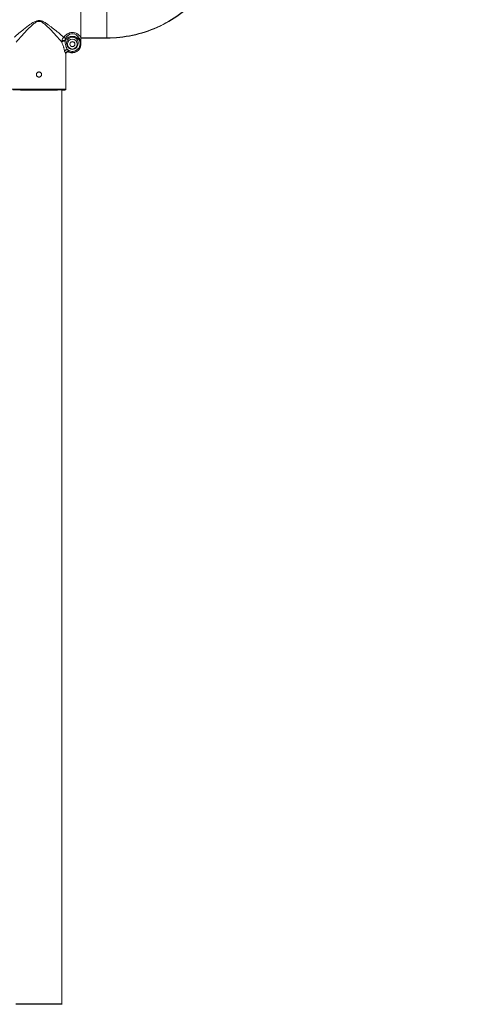
# Model space of a CAD drawing. Units: millimetres. Extents: x 47410 to 74001, y -353 to 18496.
# Drawn here: x 55430 to 56277, y -321 to 1581 of the extents above; entities that cross this region are included whole.
import ezdxf

# ---------------------------------------------------------------- set-up
doc = ezdxf.new("R2010")
doc.units = ezdxf.units.MM
doc.header["$MEASUREMENT"] = 0
doc.styles.get("Standard").update_dxf_attribs({"font": 'arial.ttf'})
doc.dimstyles.new('OLCU', dxfattribs={"dimtxt": 300, "dimasz": 150, "dimexe": 0.18, "dimexo": 0.0625, "dimgap": 50, "dimtad": 1, "dimdec": 0, "dimlfac": 0.1, "dimrnd": 5, "dimzin": 0, "dimdsep": 46, "dimtxsty": 'Standard', "dimcen": 0.09, "dimse1": 1, "dimse2": 1, "dimadec": 0, "dimazin": 0, "dimtfac": 1, "dimtdec": 0, "dimtofl": 0, "dimtmove": 0, "dimatfit": 3, "dimfxl": 1, "dimtolj": 1, "dimtzin": 0, "dimarcsym": 0})

# ---------------------------------------------------------------- blocks, each defined once
blk = doc.blocks.new('*D12')
at = {"color": 0, "lineweight": -2, "transparency": 16777216}
blk.add_line((48235.3, 5162.8), (55804.8, 5162.8), dxfattribs=at)
at = {"color": 0, "transparency": 16777216}
for points in [[(48235.3, 5187.8), (48235.3, 5137.8), (48085.3, 5162.8)], [(55804.8, 5187.8), (55804.8, 5137.8), (55954.8, 5162.8)]]:
    blk.add_solid(points, dxfattribs=at)
at = {"layer": 'Defpoints', "color": 0, "transparency": 16777216}
for p in [(55954.8, 5162.8), (55954.8, 1938.7), (48085.3, -135.8)]:
    blk.add_point(p, dxfattribs=at)
at = {"color": 0, "transparency": 16777216, "insert": (52020.1, 5366), "char_height": 300, "attachment_point": 5}
blk.add_mtext('\\A1;785', dxfattribs=at)
blk = doc.blocks.new('*D32')
at = {"color": 0, "lineweight": -2, "transparency": 16777216}
blk.add_line((73981.4, 1118.9), (73981.4, -200.8), dxfattribs=at)
at = {"color": 0, "transparency": 16777216}
for points in [[(73961.4, 1118.9), (74001.4, 1118.9), (73981.4, 1238.9)], [(73961.4, -200.8), (74001.4, -200.8), (73981.4, -320.8)]]:
    blk.add_solid(points, dxfattribs=at)
at = {"layer": 'Defpoints', "color": 0, "transparency": 16777216}
for p in [(54202.2, 1238.9), (55469.6, -320.8), (73981.4, -320.8)]:
    blk.add_point(p, dxfattribs=at)
at = {"color": 0, "transparency": 16777216, "insert": (73839.5, 459), "char_height": 180, "attachment_point": 5, "rotation": 90}
blk.add_mtext('\\A1;150', dxfattribs=at)

msp = doc.modelspace()

# ---------------------------------------------------------------- linework, layer by layer
at = {"color": 0, "linetype": 'Continuous', "lineweight": 18, "extrusion": (0, 1, 0)}
for p, q in [((55547.9, 1630.6), (55547.9, 1546.7)), ((55597.8, 1634.5), (55597.8, 1545.6)), ((55531.4, 1546.9), (55531.4, 1548.5)), ((55597.8, 1545.6), (55547.9, 1545.6)), ((55547.9, 1545), (55597.8, 1545)), ((55597.8, 1545), (55597.8, 1545.6)), ((55518.6, 1515), (55518.6, 1446.6)), ((55518.6, 1446.6), (55518.6, 1515)), ((55517.1, 1445.1), (55518.6, 1446.6)), ((55517.1, 1444.5), (55518.6, 1446)), ((55518.6, 1446.6), (55518.6, 1446)), ((55518.6, 1446), (55518.6, 1446.6)), ((55511.3, 1444.9), (55511.3, -319.9)), ((55511.3, -319.9), (55511.3, -320.5))]:
    msp.add_line(p, q, dxfattribs=at)
at = {"color": 0, "linetype": 'Continuous', "lineweight": 18, "extrusion": (0, 0, -1)}
for centre, start, end in [((-55531.4, 1533.6), 181.3983, 295.2683), ((-55531.4, 1533), 181.3986, 295.269)]:
    msp.add_arc(centre, 16.5, start, end, dxfattribs=at)
at = {"color": 0, "linetype": 'Continuous', "lineweight": 18}
for centre, major_axis, ratio, start_param, end_param in [((55514.2, 1538.9), (-3.98, -0.35), 0.415152, -2.604201, -0.740974), ((55514.9, 1543.5), (-3.29, 2.28), 0.758269, -2.128582, -1.086313), ((55531.4, 1533.6), (-5, 0), 0.999982, 0.010184, 1.570796), ((55531.4, 1533.6), (-5, 0), 0.999982, 0.005092, 1.570796), ((55531.4, 1533.6), (5, 0), 0.999982, -1.570796, -0.010184), ((55531.4, 1533.6), (5, 0), 0.999982, -1.570796, -0.005092), ((55466.9, 1446.6), (-51.8, 0), 0.006055, 0, 3.141593), ((55466.9, 1446), (51.8, 0), 0.007201, -0.160013, 0)]:
    msp.add_ellipse(centre, major_axis=major_axis, ratio=ratio, start_param=start_param, end_param=end_param, dxfattribs=at)
at = {"color": 0, "linetype": 'Continuous', "lineweight": 18, "extrusion": (0, 0, -1)}
for centre, major_axis, ratio, start_param, end_param in [((55531.4, 1533.5), (-9.5, 0), 0.999982, -4.712389, 1.570796), ((55514.5, 1537.4), (3.87, 1.01), 0.385381, -2.541676, -0.582115), ((55520.4, 1519.3), (3.61, 1.73), 0.828128, -2.615525, -0.607167), ((55531.4, 1533.5), (5, 0), 0.999982, -4.712389, 1.570796), ((55531.4, 1532.9), (-5, 0), 0.999974, 0.071541, 3.070052), ((55531.4, 1533.6), (-5, 0), 0.999982, -1.570796, -0.005092), ((55531.4, 1533.6), (5, 0), 0.999982, 0.005092, 1.570796), ((55466.9, 1445.1), (50.3, 0), 0.006055, 0.006055, 3.135538), ((55466.9, 1444.5), (50.3, 0), 0.007201, 0.007201, 0.48521), ((55466.9, -319.9), (-44.5, 0), 0.006055, -1.633082, 0), ((55466.9, -320.5), (-44.5, 0), 0.007201, -1.633082, 0), ((55466.9, -319.9), (44.5, 0), 0.006055, 0, 1.50851), ((55466.9, -320.5), (44.5, 0), 0.007201, 0, 1.50851)]:
    msp.add_ellipse(centre, major_axis=major_axis, ratio=ratio, start_param=start_param, end_param=end_param, dxfattribs=at)
at = {"color": 0, "linetype": 'Continuous', "lineweight": 18}
for points, knots in [([(55805.1, 1665.3), (55796.8, 1650.9), (55786.9, 1637.3), (55764.5, 1612.4), (55752, 1601.2), (55725, 1581.5), (55710.4, 1573.1), (55679.9, 1559.5), (55663.9, 1554.3), (55631.2, 1547.4), (55614.5, 1545.6), (55597.8, 1545.6)], [0.523599, 0.523599, 0.523599, 0.523599, 0.733038, 0.733038, 0.942478, 0.942478, 1.151917, 1.151917, 1.361357, 1.361357, 1.570796, 1.570796, 1.570796, 1.570796]), ([(55597.8, 1545), (55614.5, 1545), (55631.2, 1546.8), (55663.9, 1553.7), (55679.9, 1558.9), (55710.4, 1572.5), (55725, 1580.9), (55752, 1600.6), (55764.5, 1611.8), (55786.9, 1636.7), (55796.8, 1650.3), (55805.1, 1664.7)], [4.712389, 4.712389, 4.712389, 4.712389, 4.921828, 4.921828, 5.131268, 5.131268, 5.340708, 5.340708, 5.550147, 5.550147, 5.759587, 5.759587, 5.759587, 5.759587]), ([(55418.8, 1546.8), (55420.5, 1548.2), (55422.3, 1549.7), (55424.1, 1551.2), (55425.4, 1552.3), (55426.8, 1553.4), (55428.2, 1554.6), (55431.3, 1557.1), (55434.5, 1559.8), (55437.9, 1562.5), (55440, 1564.1), (55442.1, 1565.8), (55444.3, 1567.4), (55445.6, 1568.5), (55447, 1569.5), (55448.3, 1570.5), (55449.9, 1571.6), (55451.4, 1572.6), (55453, 1573.7), (55454.4, 1574.6), (55455.8, 1575.4), (55457.2, 1576.2), (55458.6, 1576.9), (55460, 1577.6), (55461.5, 1578.1), (55462.2, 1578.4), (55462.9, 1578.6), (55463.6, 1578.7), (55464.7, 1579), (55465.8, 1579.1), (55466.8, 1579.1), (55467.7, 1579.1), (55468.5, 1579), (55469.4, 1578.9), (55470.2, 1578.7), (55470.9, 1578.5), (55471.6, 1578.3), (55473.1, 1577.9), (55474.4, 1577.3), (55475.7, 1576.6), (55476.7, 1576.1), (55477.6, 1575.6), (55478.5, 1575), (55480.3, 1574), (55481.9, 1572.9), (55483.5, 1571.8), (55485.1, 1570.7), (55486.6, 1569.6), (55488.1, 1568.4), (55489.6, 1567.4), (55491, 1566.3), (55492.3, 1565.2), (55495.7, 1562.6), (55499, 1559.9), (55502.1, 1557.4), (55504, 1555.9), (55505.8, 1554.4), (55507.6, 1552.9), (55508.6, 1552), (55509.6, 1551.2), (55510.6, 1550.4), (55512.1, 1549.1), (55513.6, 1547.9), (55514.9, 1546.8)], [48.257712, 48.257712, 48.257712, 48.257712, 49.220058, 49.220058, 49.220058, 49.89929, 49.89929, 49.89929, 51.381584, 51.381584, 51.381584, 52.291156, 52.291156, 52.291156, 52.845694, 52.845694, 52.845694, 53.454954, 53.454954, 53.454954, 53.973872, 53.973872, 53.973872, 54.460357, 54.460357, 54.460357, 54.682352, 54.682352, 54.682352, 55.002269, 55.002269, 55.002269, 55.259764, 55.259764, 55.259764, 55.493182, 55.493182, 55.493182, 55.950701, 55.950701, 55.950701, 56.285331, 56.285331, 56.285331, 56.920278, 56.920278, 56.920278, 57.540604, 57.540604, 57.540604, 58.129117, 58.129117, 58.129117, 59.571807, 59.571807, 59.571807, 60.449465, 60.449465, 60.449465, 60.96911, 60.96911, 60.96911, 61.75764, 61.75764, 61.75764, 61.75764]), ([(55511, 1537.5), (55507.8, 1541), (55503.9, 1545.4), (55499.6, 1550.1), (55495.9, 1554.2), (55491.9, 1558.5), (55487.6, 1562.9), (55485, 1565.6), (55482.3, 1568.3), (55479.3, 1570.8), (55477.5, 1572.4), (55475.7, 1574), (55473.6, 1575.2), (55472.3, 1576), (55471, 1576.7), (55469.6, 1577.1), (55468.7, 1577.3), (55467.8, 1577.5), (55466.9, 1577.5), (55466, 1577.5), (55465.1, 1577.3), (55464.2, 1577.1), (55462.7, 1576.7), (55461.4, 1576), (55460.1, 1575.2), (55458.1, 1574), (55456.2, 1572.4), (55454.4, 1570.8), (55451.5, 1568.3), (55448.8, 1565.6), (55446.1, 1562.9), (55441.9, 1558.5), (55437.9, 1554.2), (55434.1, 1550.1), (55429.8, 1545.4), (55425.9, 1541), (55422.7, 1537.5)], [-62.351961, -62.351961, -62.351961, -62.351961, -59.976267, -59.976267, -59.976267, -57.916622, -57.916622, -57.916622, -56.629344, -56.629344, -56.629344, -55.824795, -55.824795, -55.824795, -55.321953, -55.321953, -55.321953, -55.007676, -55.007676, -55.007676, -54.693399, -54.693399, -54.693399, -54.190556, -54.190556, -54.190556, -53.386007, -53.386007, -53.386007, -52.098729, -52.098729, -52.098729, -50.039085, -50.039085, -50.039085, -47.66339, -47.66339, -47.66339, -47.66339]), ([(55511.2, 1539.8), (55511.3, 1540.6), (55511.5, 1541.5), (55511.8, 1542.3), (55512.1, 1543.1), (55512.5, 1543.9), (55512.9, 1544.6), (55513.3, 1545.1), (55513.6, 1545.6), (55514.1, 1546), (55514.3, 1546.3), (55514.6, 1546.6), (55514.9, 1546.8)], [0.1510293, 0.1510293, 0.1510293, 0.1510293, 0.3372793, 0.3372793, 0.3372793, 0.518552, 0.518552, 0.518552, 0.6596312, 0.6596312, 0.6596312, 0.7465163, 0.7465163, 0.7465163, 0.7465163]), ([(55514.9, 1546.8), (55515.7, 1547.8), (55516.6, 1548.8), (55517.6, 1549.9), (55518.3, 1550.5), (55519, 1551.1), (55519.8, 1551.8), (55520.4, 1552.2), (55521, 1552.6), (55521.6, 1553), (55522.7, 1553.7), (55523.8, 1554.3), (55525.1, 1554.8), (55525.7, 1555), (55526.4, 1555.3), (55527.1, 1555.4), (55528, 1555.7), (55528.9, 1555.8), (55529.8, 1555.9), (55530.6, 1556), (55531.4, 1556), (55532.2, 1556), (55533.1, 1555.9), (55534, 1555.8), (55534.9, 1555.6), (55535.6, 1555.5), (55536.2, 1555.3), (55536.9, 1555.1), (55537.9, 1554.7), (55538.9, 1554.3), (55539.8, 1553.8), (55540.5, 1553.4), (55541.2, 1553), (55541.9, 1552.5), (55542.9, 1551.9), (55543.7, 1551.1), (55544.5, 1550.4), (55545.1, 1549.9), (55545.6, 1549.4), (55546.1, 1548.8), (55546.8, 1548.1), (55547.4, 1547.4), (55547.9, 1546.7)], [-9.416868, -9.416868, -9.416868, -9.416868, -8.818754, -8.818754, -8.818754, -8.445976, -8.445976, -8.445976, -8.181358, -8.181358, -8.181358, -7.752092, -7.752092, -7.752092, -7.525994, -7.525994, -7.525994, -7.257209, -7.257209, -7.257209, -7.014111, -7.014111, -7.014111, -6.74326, -6.74326, -6.74326, -6.526687, -6.526687, -6.526687, -6.187968, -6.187968, -6.187968, -5.904315, -5.904315, -5.904315, -5.480949, -5.480949, -5.480949, -5.170413, -5.170413, -5.170413, -4.754993, -4.754993, -4.754993, -4.754993]), ([(55518.1, 1544.4), (55518, 1544.1), (55517.8, 1543.7), (55517.7, 1543.3), (55517.6, 1542.8), (55517.6, 1542.3), (55517.5, 1541.7), (55517.5, 1541.2), (55517.5, 1540.6), (55517.6, 1540)], [-0.7465163, -0.7465163, -0.7465163, -0.7465163, -0.5645016, -0.5645016, -0.5645016, -0.3560781, -0.3560781, -0.3560781, -0.1510293, -0.1510293, -0.1510293, -0.1510293]), ([(55517.6, 1540), (55518, 1541), (55518.5, 1541.9), (55519.3, 1542.9), (55519.7, 1543.5), (55520.3, 1544.1), (55521, 1544.7), (55521.6, 1545.2), (55522.2, 1545.7), (55523, 1546.2), (55523.6, 1546.5), (55524.2, 1546.8), (55524.8, 1547.1), (55525.5, 1547.4), (55526.3, 1547.7), (55527.2, 1547.9), (55527.8, 1548.1), (55528.3, 1548.2), (55528.9, 1548.3), (55529.7, 1548.4), (55530.6, 1548.5), (55531.4, 1548.5)], [-1.568267, -1.568267, -1.568267, -1.568267, -1.1762, -1.1762, -1.1762, -0.914241, -0.914241, -0.914241, -0.676505, -0.676505, -0.676505, -0.504828, -0.504828, -0.504828, -0.306021, -0.306021, -0.306021, -0.173764, -0.173764, -0.173764, 0, 0, 0, 0]), ([(55547.9, 1533.2), (55547.9, 1533.2), (55547.9, 1533.2), (55547.8, 1533.9), (55547.8, 1535.2), (55547.2, 1538.2), (55546.8, 1539.6), (55545.8, 1542.1), (55545.4, 1543.1), (55543.8, 1545.8), (55542.6, 1547.7), (55538.1, 1552.1), (55533.9, 1554.3), (55525.1, 1552.9), (55521.8, 1549.7), (55519, 1545.9), (55518.6, 1545.2), (55518.1, 1544.4)], [1.215013, 1.215013, 1.215013, 1.215013, 1.671494, 1.671494, 3.178193, 3.178193, 4.11988, 4.11988, 4.708434, 4.708434, 5.712207, 5.712207, 7.318244, 7.318244, 8.993803, 8.993803, 9.416868, 9.416868, 9.416868, 9.416868]), ([(55531.4, 1546.9), (55530.7, 1546.9), (55530, 1546.9), (55528.2, 1546.5), (55527.3, 1546.2), (55525, 1545), (55523.9, 1544.1), (55521.7, 1541.6), (55520.9, 1539.9), (55520, 1535.9), (55520, 1533.4), (55522.4, 1527.5), (55525.1, 1524.7), (55531.7, 1522.7), (55535.5, 1523.6), (55539.6, 1527), (55540.7, 1528.5), (55542.1, 1531.7), (55542.4, 1533.2), (55542.6, 1536.4), (55542.4, 1538.1), (55541, 1541.8), (55539.5, 1544), (55535.3, 1546.4), (55533.4, 1546.9), (55531.4, 1546.9)], [0, 0, 0, 0, 0.192622, 0.192622, 0.500818, 0.500818, 0.993932, 0.993932, 1.782913, 1.782913, 2.841358, 2.841358, 3.843651, 3.843651, 4.855359, 4.855359, 5.406016, 5.406016, 5.956674, 5.956674, 6.718497, 6.718497, 7.720108, 7.720108, 8.274913, 8.274913, 8.274913, 8.274913]), ([(55531.4, 1548.5), (55532.3, 1548.5), (55533.2, 1548.4), (55534.1, 1548.2), (55534.9, 1548.1), (55535.7, 1547.9), (55536.4, 1547.7), (55537.1, 1547.4), (55537.8, 1547.2), (55538.4, 1546.9), (55539.5, 1546.4), (55540.4, 1545.8), (55541.2, 1545.1), (55541.8, 1544.7), (55542.2, 1544.3), (55542.7, 1543.8), (55543.6, 1542.8), (55544.3, 1541.7), (55544.9, 1540.7), (55545.2, 1540.1), (55545.4, 1539.4), (55545.6, 1538.8), (55545.9, 1537.9), (55546.1, 1537), (55546.2, 1536.1), (55546.3, 1535.1), (55546.3, 1534.2), (55546.2, 1533.1), (55546.1, 1532.4), (55545.9, 1531.6), (55545.7, 1530.9), (55545.5, 1530.1), (55545.3, 1529.3), (55544.9, 1528.5), (55544.6, 1527.7), (55544.1, 1526.8), (55543.6, 1526), (55543.2, 1525.4), (55542.7, 1524.7), (55542.1, 1524.1), (55541.3, 1523.2), (55540.3, 1522.4), (55539.3, 1521.8), (55538.7, 1521.4), (55538, 1521), (55537.3, 1520.7), (55536.3, 1520.2), (55535.1, 1519.9), (55534, 1519.7), (55533.3, 1519.5), (55532.5, 1519.5), (55531.7, 1519.4), (55530.7, 1519.4), (55529.6, 1519.5), (55528.6, 1519.7), (55527.9, 1519.8), (55527.1, 1520.1), (55526.4, 1520.3), (55525.5, 1520.6), (55524.7, 1521), (55523.9, 1521.5), (55523.4, 1521.8), (55523, 1522.1), (55522.5, 1522.4)], [-8.274913, -8.274913, -8.274913, -8.274913, -8.07509, -8.07509, -8.07509, -7.898381, -7.898381, -7.898381, -7.727852, -7.727852, -7.727852, -7.430671, -7.430671, -7.430671, -7.236892, -7.236892, -7.236892, -6.794477, -6.794477, -6.794477, -6.541714, -6.541714, -6.541714, -6.187401, -6.187401, -6.187401, -5.846085, -5.846085, -5.846085, -5.624533, -5.624533, -5.624533, -5.407043, -5.407043, -5.407043, -5.186733, -5.186733, -5.186733, -5.001525, -5.001525, -5.001525, -4.734403, -4.734403, -4.734403, -4.572821, -4.572821, -4.572821, -4.326762, -4.326762, -4.326762, -4.161544, -4.161544, -4.161544, -3.939747, -3.939747, -3.939747, -3.777436, -3.777436, -3.777436, -3.577217, -3.577217, -3.577217, -3.456879, -3.456879, -3.456879, -3.456879]), ([(55547.9, 1546.7), (55547.9, 1545.4), (55547.9, 1543.9), (55547.9, 1539.9), (55547.9, 1537.2), (55547.9, 1534.7), (55547.9, 1534.1), (55547.9, 1533.5), (55547.9, 1533.4), (55547.9, 1533.3), (55547.9, 1533.3), (55547.9, 1533.3)], [0, 0, 0, 0, 0.671946, 0.671946, 1.71105, 1.71105, 2.130833, 2.130833, 2.392231, 2.392231, 2.490496, 2.490496, 2.490496, 2.490496]), ([(55511, 1537.5), (55511, 1537.5), (55511, 1537.6), (55511, 1537.9), (55511, 1538), (55511, 1538.4), (55511, 1538.7), (55511.1, 1539.2), (55511.1, 1539.5), (55511.2, 1539.8)], [-0.1605329, -0.1605329, -0.1605329, -0.1605329, -0.1404663, -0.1404663, -0.1083597, -0.1083597, -0.0569892, -0.0569892, 0, 0, 0, 0]), ([(55516.5, 1519.3), (55516.3, 1519.8), (55516.1, 1520.5), (55515.9, 1521.2), (55515.7, 1522.1), (55515.5, 1523.2), (55515.3, 1524.2), (55515.1, 1525.1), (55514.9, 1526), (55514.7, 1526.9), (55514.6, 1527.6), (55514.4, 1528.2), (55514.2, 1528.8), (55513.8, 1529.9), (55513.4, 1530.9), (55513, 1532), (55512.6, 1532.8), (55512.3, 1533.6), (55511.9, 1534.5), (55511.7, 1535.1), (55511.5, 1535.7), (55511.3, 1536.4), (55511.2, 1536.7), (55511.1, 1537.1), (55511, 1537.5)], [-2.495213, -2.495213, -2.495213, -2.495213, -2.201766, -2.201766, -2.201766, -1.834373, -1.834373, -1.834373, -1.525799, -1.525799, -1.525799, -1.282303, -1.282303, -1.282303, -0.846825, -0.846825, -0.846825, -0.49548, -0.49548, -0.49548, -0.271295, -0.271295, -0.271295, -0.147637, -0.147637, -0.147637, -0.147637]), ([(55517.6, 1540), (55517.5, 1539.9), (55517.5, 1539.8), (55517.5, 1539.6), (55517.5, 1539.5), (55517.5, 1539.3), (55517.5, 1539.3), (55517.5, 1539.2), (55517.5, 1539.1), (55517.5, 1539.1)], [0, 0, 0, 0, 0.0569892, 0.0569892, 0.1083597, 0.1083597, 0.1404663, 0.1404663, 0.1605329, 0.1605329, 0.1605329, 0.1605329]), ([(55517.5, 1539.1), (55517.5, 1538.5), (55517.5, 1537.9), (55517.5, 1537.3), (55517.5, 1536.7), (55517.6, 1536.2), (55517.6, 1535.5), (55517.7, 1534.9), (55517.8, 1534.2), (55517.9, 1533.5), (55518, 1533), (55518.1, 1532.4), (55518.2, 1531.8), (55518.4, 1531.1), (55518.5, 1530.4), (55518.7, 1529.8), (55518.9, 1529.1), (55519.1, 1528.5), (55519.3, 1527.9), (55519.6, 1527.1), (55520, 1526.4), (55520.3, 1525.8), (55520.7, 1525), (55521.1, 1524.3), (55521.5, 1523.8), (55521.9, 1523.2), (55522.2, 1522.8), (55522.5, 1522.4)], [0.147637, 0.147637, 0.147637, 0.147637, 0.447741, 0.447741, 0.447741, 0.737025, 0.737025, 0.737025, 1.025323, 1.025323, 1.025323, 1.238152, 1.238152, 1.238152, 1.450144, 1.450144, 1.450144, 1.641765, 1.641765, 1.641765, 1.895675, 1.895675, 1.895675, 2.207668, 2.207668, 2.207668, 2.495213, 2.495213, 2.495213, 2.495213]), ([(55522.5, 1522.4), (55522.9, 1521.6), (55523.2, 1520.9), (55523.9, 1519.4), (55524.2, 1518.8), (55524.3, 1518.7), (55524.3, 1518.7), (55524.3, 1518.7)], [2.377092, 2.377092, 2.377092, 2.377092, 2.933258, 2.933258, 3.8719, 3.8719, 4.012364, 4.012364, 4.012364, 4.012364]), ([(55547.9, 1533.3), (55547.9, 1533.2), (55547.9, 1533.2), (55547.9, 1532.9), (55547.9, 1532.8), (55547.9, 1532.7), (55547.9, 1532.7), (55547.9, 1532.7)], [2.0736743, 2.0736743, 2.0736743, 2.0736743, 2.1308335, 2.1308335, 2.3922308, 2.3922308, 2.4879379, 2.4879379, 2.4879379, 2.4879379]), ([(55547.9, 1533.3), (55547.9, 1533.3), (55547.9, 1533.3), (55547.9, 1533.3), (55547.9, 1533.2), (55547.9, 1533.2), (55547.9, 1533.2), (55547.9, 1533.2), (55547.9, 1533.2), (55547.9, 1533.2), (55547.9, 1533.2), (55547.9, 1533.2)], [-1.221946591, -1.221946591, -1.221946591, -1.221946591, -1.220559787, -1.220559787, -1.219172984, -1.219172984, -1.21778618, -1.21778618, -1.216399377, -1.216399377, -1.215012573, -1.215012573, -1.215012573, -1.215012573]), ([(55547.9, 1532.6), (55547.9, 1532.6), (55547.9, 1532.6), (55547.9, 1532.8), (55547.9, 1532.8), (55547.9, 1532.9)], [1.2177585, 1.2177585, 1.2177585, 1.2177585, 1.6714941, 1.6714941, 1.7585501, 1.7585501, 1.7585501, 1.7585501]), ([(55547.9, 1532.7), (55547.9, 1532.7), (55547.9, 1532.7), (55547.9, 1532.6), (55547.9, 1532.6), (55547.9, 1532.6), (55547.9, 1532.6), (55547.9, 1532.6), (55547.9, 1532.6), (55547.9, 1532.6), (55547.9, 1532.6), (55547.9, 1532.6)], [-1.226005596, -1.226005596, -1.226005596, -1.226005596, -1.224356175, -1.224356175, -1.222706754, -1.222706754, -1.221057333, -1.221057333, -1.219407912, -1.219407912, -1.217758491, -1.217758491, -1.217758491, -1.217758491]), ([(55518.6, 1515), (55518.6, 1515), (55518.6, 1515.1), (55518.5, 1515.2), (55518.5, 1515.3), (55518.4, 1515.5), (55518.3, 1515.7), (55518.1, 1516.1), (55517.8, 1516.7), (55517.4, 1517.5), (55517.1, 1518), (55516.8, 1518.6), (55516.5, 1519.3)], [-4.037619, -4.037619, -4.037619, -4.037619, -3.705574, -3.705574, -3.705574, -3.380048, -3.380048, -3.380048, -2.795208, -2.795208, -2.795208, -2.377092, -2.377092, -2.377092, -2.377092]), ([(55518.6, 1515), (55518.6, 1515.2), (55518.6, 1515.5), (55518.8, 1516.2), (55518.9, 1516.7), (55519.5, 1517.6), (55519.9, 1518), (55520.6, 1518.5), (55521, 1518.7), (55521.8, 1519), (55522.2, 1519), (55523, 1519), (55523.4, 1519), (55523.9, 1518.8), (55524.2, 1518.7), (55524.3, 1518.7)], [-4.03761945, -4.03761945, -4.03761945, -4.03761945, -4.03256835, -4.03256835, -4.02751724, -4.02751724, -4.02429804, -4.02429804, -4.02173273, -4.02173273, -4.01908884, -4.01908884, -4.01580757, -4.01580757, -4.01236393, -4.01236393, -4.01236393, -4.01236393]), ([(55518.6, 1514.4), (55518.6, 1514.6), (55518.6, 1514.9), (55518.8, 1515.6), (55518.9, 1516.1), (55519.5, 1517), (55519.9, 1517.4), (55520.6, 1517.9), (55521, 1518.1), (55521.8, 1518.4), (55522.2, 1518.4), (55523, 1518.4), (55523.4, 1518.4), (55523.9, 1518.2), (55524.2, 1518.1), (55524.3, 1518)], [-4.03761945, -4.03761945, -4.03761945, -4.03761945, -4.03161186, -4.03161186, -4.02560427, -4.02560427, -4.02177561, -4.02177561, -4.0187243, -4.0187243, -4.01557949, -4.01557949, -4.01167677, -4.01167677, -4.00758149, -4.00758149, -4.00758149, -4.00758149]), ([(55523.9, 1518.8), (55524.1, 1518.4), (55524.3, 1518.2), (55524.3, 1518.1), (55524.3, 1518.1), (55524.3, 1518)], [3.282598, 3.282598, 3.282598, 3.282598, 3.8719, 3.8719, 4.0075815, 4.0075815, 4.0075815, 4.0075815]), ([(55461.9, 1474.8), (55461.9, 1475.1), (55461.9, 1475.4), (55462, 1476), (55462.1, 1476.4), (55462.4, 1477), (55462.5, 1477.3), (55462.9, 1477.8), (55463.1, 1478.1), (55463.6, 1478.5), (55463.8, 1478.7), (55464.4, 1479.1), (55464.7, 1479.3), (55465.3, 1479.5), (55465.6, 1479.6), (55466.2, 1479.7), (55466.6, 1479.8), (55467.2, 1479.8), (55467.5, 1479.7), (55468.2, 1479.6), (55468.5, 1479.5), (55469.1, 1479.3), (55469.4, 1479.1), (55469.9, 1478.7), (55470.2, 1478.5), (55470.6, 1478.1), (55470.8, 1477.8), (55471.2, 1477.3), (55471.4, 1477), (55471.6, 1476.4), (55471.7, 1476), (55471.8, 1475.4), (55471.9, 1475.1), (55471.9, 1474.4), (55471.8, 1474.1), (55471.7, 1473.5), (55471.6, 1473.2), (55471.4, 1472.5), (55471.2, 1472.2), (55470.8, 1471.7), (55470.6, 1471.4), (55470.2, 1471), (55469.9, 1470.8), (55469.4, 1470.4), (55469.1, 1470.3), (55468.5, 1470), (55468.2, 1469.9), (55467.5, 1469.8), (55467.2, 1469.8), (55466.6, 1469.8), (55466.2, 1469.8), (55465.6, 1469.9), (55465.3, 1470), (55464.7, 1470.3), (55464.4, 1470.4), (55463.8, 1470.8), (55463.6, 1471), (55463.1, 1471.4), (55462.9, 1471.7), (55462.5, 1472.2), (55462.4, 1472.5), (55462.1, 1473.2), (55462, 1473.5), (55461.9, 1474.1), (55461.9, 1474.4), (55461.9, 1474.8)], [0, 0, 0, 0, 0.942349, 0.942349, 1.884698, 1.884698, 2.827048, 2.827048, 3.769397, 3.769397, 4.711743, 4.711743, 5.65409, 5.65409, 6.596436, 6.596436, 7.538782, 7.538782, 8.481129, 8.481129, 9.423475, 9.423475, 10.365821, 10.365821, 11.308168, 11.308168, 12.250517, 12.250517, 13.192866, 13.192866, 14.135215, 14.135215, 15.077565, 15.077565, 16.019914, 16.019914, 16.962263, 16.962263, 17.904612, 17.904612, 18.846961, 18.846961, 19.789308, 19.789308, 20.731654, 20.731654, 21.674001, 21.674001, 22.616347, 22.616347, 23.558693, 23.558693, 24.50104, 24.50104, 25.443386, 25.443386, 26.385732, 26.385732, 27.328082, 27.328082, 28.270431, 28.270431, 29.21278, 29.21278, 30.155129, 30.155129, 30.155129, 30.155129]), ([(55461.9, 1474.8), (55461.9, 1474.5), (55461.9, 1474.2), (55462, 1473.5), (55462.1, 1473.2), (55462.4, 1472.6), (55462.5, 1472.3), (55462.9, 1471.7), (55463.1, 1471.5), (55463.6, 1471), (55463.8, 1470.8), (55464.4, 1470.5), (55464.7, 1470.3), (55465.3, 1470.1), (55465.6, 1470), (55466.2, 1469.8), (55466.6, 1469.8), (55467.2, 1469.8), (55467.5, 1469.8), (55468.2, 1470), (55468.5, 1470.1), (55469.1, 1470.3), (55469.4, 1470.5), (55469.9, 1470.8), (55470.2, 1471), (55470.6, 1471.5), (55470.8, 1471.7), (55471.2, 1472.3), (55471.4, 1472.6), (55471.6, 1473.2), (55471.7, 1473.5), (55471.8, 1474.2), (55471.9, 1474.5), (55471.9, 1474.8)], [15.101371, 15.101371, 15.101371, 15.101371, 16.023395, 16.023395, 16.96595, 16.96595, 17.908505, 17.908505, 18.85106, 18.85106, 19.79361, 19.79361, 20.73616, 20.73616, 21.67871, 21.67871, 22.62126, 22.62126, 23.56381, 23.56381, 24.506361, 24.506361, 25.448911, 25.448911, 26.391461, 26.391461, 27.334016, 27.334016, 28.276571, 28.276571, 29.219126, 29.219126, 30.14115, 30.14115, 30.14115, 30.14115])]:
    msp.add_open_spline(points, degree=3, knots=knots, dxfattribs=at)

# ---------------------------------------------------------------- dimensions: what is measured, and where the dimension line sits
dim = msp.add_linear_dim(base=(55954.8, 5162.8), p1=(48085.3, -135.8), p2=(55954.8, 1938.7), dimstyle='OLCU')
dim.commit()
dim.dimension.update_dxf_attribs({"geometry": '*D12', "text_midpoint": (52020.1, 5366)})
dim = msp.add_linear_dim(base=(73981.4, -320.8), p1=(54202.2, 1238.9), p2=(55469.6, -320.8), angle=90, text='150', dimstyle='OLCU', override={"dimtxt": 180, "dimasz": 120})
dim.commit()
dim.dimension.update_dxf_attribs({"geometry": '*D32', "text_midpoint": (73839.5, 459)})

doc.saveas('drawing.dxf')
